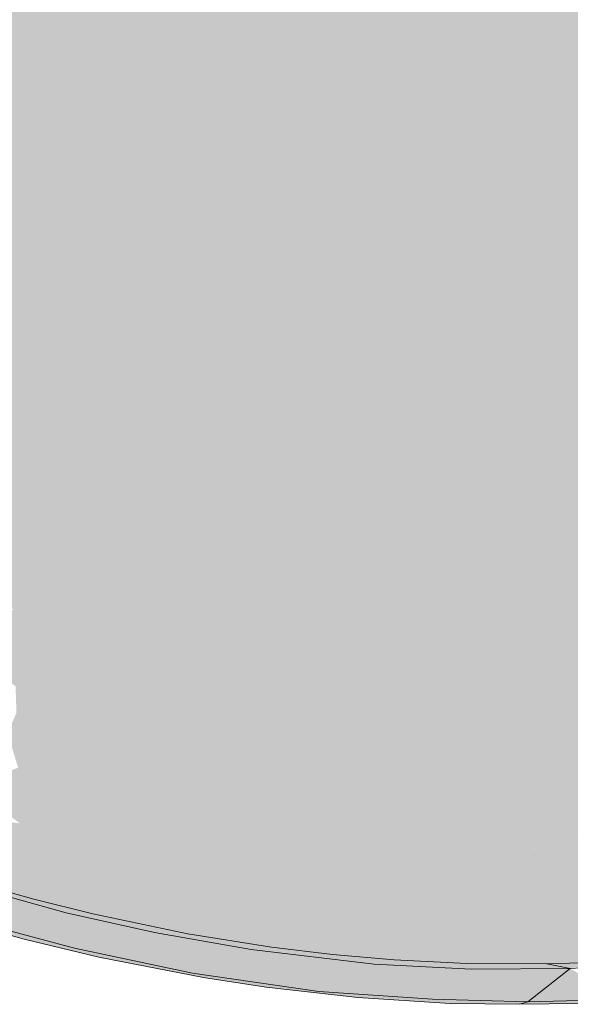
# Model space of a CAD drawing. Units: millimetres. Extents: x -9950 to 9949, y -9794 to 9794.
# Drawn here: x -4969 to -4839, y -7374 to -7141 of the extents above; entities that cross this region are included whole.
import ezdxf

# ---------------------------------------------------------------- set-up
doc = ezdxf.new("R2010")
doc.units = ezdxf.units.MM
doc.header["$MEASUREMENT"] = 0
doc.layers.add('New_SA - SISUSTUS - ostumööbel_Pen_No__19', color=255, linetype='Continuous', lineweight=0)
doc.layers.add('New_SA - SISUSTUS - ostumööbel_Pen_No__87', color=7, linetype='Continuous', lineweight=9, true_color=0x8a8a8a)

msp = doc.modelspace()

# ---------------------------------------------------------------- hatches: boundary and pattern name
at = {"layer": 'New_SA - SISUSTUS - ostumööbel_Pen_No__19', "linetype": 'Continuous', "lineweight": 0}
for points in [[(-4979.53, -7152.15), (-4959.92, -7152.25), (-4975.04, -7123.91)], [(-4975.04, -7123.91), (-4959.92, -7152.25), (-4930.28, -7124.05)], [(-4959.92, -7152.25), (-4932.07, -7152.17), (-4930.28, -7124.05)], [(-4882.46, -7151.87), (-4930.28, -7124.05), (-4932.07, -7152.17)], [(-4930.28, -7124.05), (-4882.46, -7151.87), (-4882.27, -7123.92)], [(-4882.46, -7151.87), (-4813.46, -7123.66), (-4882.27, -7123.92)], [(-4814.22, -7165.58), (-4813.46, -7123.66), (-4882.46, -7151.87)], [(-4932.07, -7152.17), (-4894.3, -7166.02), (-4882.46, -7151.87)], [(-4894.3, -7166.02), (-4814.22, -7165.58), (-4882.46, -7151.87)], [(-4979.53, -7152.15), (-4978.39, -7166.33), (-4959.92, -7152.25)], [(-4978.39, -7166.33), (-4974.4, -7180.09), (-4959.92, -7152.25)], [(-4937.24, -7166.11), (-4959.92, -7152.25), (-4974.4, -7180.09)], [(-4959.92, -7152.25), (-4937.24, -7166.11), (-4932.07, -7152.17)], [(-4894.3, -7166.02), (-4932.07, -7152.17), (-4937.24, -7166.11)], [(-4937.24, -7166.11), (-4974.4, -7180.09), (-4936.74, -7179.98)], [(-4937.24, -7166.11), (-4936.74, -7179.98), (-4894.3, -7166.02)], [(-4936.74, -7179.98), (-4888.36, -7179.65), (-4894.3, -7166.02)], [(-4894.3, -7166.02), (-4888.36, -7179.65), (-4814.22, -7165.58)], [(-4817.02, -7179.26), (-4814.22, -7165.58), (-4888.36, -7179.65)], [(-4936.74, -7179.98), (-4974.4, -7180.09), (-4952.88, -7194.03)], [(-4952.88, -7194.03), (-4929.52, -7207.22), (-4936.74, -7179.98)], [(-4922.93, -7193.64), (-4888.36, -7179.65), (-4936.74, -7179.98)], [(-4929.52, -7207.22), (-4922.93, -7193.64), (-4936.74, -7179.98)], [(-4922.93, -7193.64), (-4809.44, -7193.12), (-4817.02, -7179.26)], [(-4922.93, -7193.64), (-4817.02, -7179.26), (-4888.36, -7179.65)], [(-4952.88, -7194.03), (-4974.4, -7180.09), (-4977.79, -7194.13)], [(-4961.69, -7207.45), (-4952.88, -7194.03), (-4977.79, -7194.13)], [(-4961.69, -7207.45), (-4929.52, -7207.22), (-4952.88, -7194.03)], [(-4927.18, -7214.93), (-4922.93, -7193.64), (-4929.52, -7207.22)], [(-4927.18, -7214.93), (-4892.5, -7207.02), (-4922.93, -7193.64)], [(-4922.93, -7193.64), (-4892.5, -7207.02), (-4809.44, -7193.12)], [(-4765.67, -7206.4), (-4809.44, -7193.12), (-4892.5, -7207.02)], [(-4961.69, -7207.45), (-4977.79, -7194.13), (-4980.9, -7215.43)], [(-4980.9, -7215.43), (-4927.18, -7214.93), (-4961.69, -7207.45)], [(-4961.69, -7207.45), (-4927.18, -7214.93), (-4929.52, -7207.22)], [(-4927.18, -7214.93), (-4773.82, -7213.88), (-4765.67, -7206.4)], [(-4765.67, -7206.4), (-4892.5, -7207.02), (-4927.18, -7214.93)], [(-4980.9, -7215.43), (-4937.18, -7222.17), (-4927.18, -7214.93)], [(-4773.82, -7213.88), (-4927.18, -7214.93), (-4937.18, -7222.17)], [(-4937.18, -7222.17), (-4763.95, -7221.06), (-4773.82, -7213.88)], [(-4981.56, -7222.57), (-4937.18, -7222.17), (-4980.9, -7215.43)], [(-4937.18, -7222.17), (-4762.48, -7227.66), (-4763.95, -7221.06)], [(-4981.56, -7222.57), (-4978.75, -7229.21), (-4937.18, -7222.17)], [(-4978.75, -7229.21), (-4930.47, -7228.92), (-4937.18, -7222.17)], [(-4937.18, -7222.17), (-4935.12, -7224.25), (-4935.11, -7224.25), (-4935.11, -7224.26), (-4930.47, -7228.92), (-4762.48, -7227.66)], [(-4934.88, -7235.05), (-4930.47, -7228.92), (-4978.75, -7229.21)], [(-4782.53, -7234.13), (-4930.47, -7228.92), (-4934.88, -7235.05)], [(-4782.53, -7234.13), (-4762.48, -7227.66), (-4930.47, -7228.92)], [(-4934.88, -7235.05), (-4978.75, -7229.21), (-4980.41, -7235.42)], [(-4980.41, -7235.42), (-4978.65, -7240.99), (-4934.88, -7235.05)], [(-4978.65, -7240.99), (-4936.41, -7240.82), (-4934.88, -7235.05)], [(-4880.6, -7240.59), (-4934.88, -7235.05), (-4936.41, -7240.82)], [(-4934.88, -7235.05), (-4880.6, -7240.59), (-4782.53, -7234.13)], [(-4777.9, -7239.88), (-4782.53, -7234.13), (-4880.6, -7240.59)], [(-4883.55, -7245.94), (-4880.6, -7240.59), (-4936.41, -7240.82)], [(-4883.55, -7245.94), (-4807.21, -7245.4), (-4880.6, -7240.59)], [(-4880.6, -7240.59), (-4807.21, -7245.4), (-4777.9, -7239.88)], [(-4937.72, -7246.05), (-4978.65, -7240.99), (-4981.55, -7246.12)], [(-4937.72, -7246.05), (-4936.41, -7240.82), (-4978.65, -7240.99)], [(-4937.72, -7246.05), (-4883.55, -7245.94), (-4936.41, -7240.82)], [(-4978.93, -7250.87), (-4937.72, -7246.05), (-4981.55, -7246.12)], [(-4905.47, -7250.92), (-4937.72, -7246.05), (-4978.93, -7250.87)], [(-4937.72, -7246.05), (-4905.47, -7250.92), (-4883.55, -7245.94)], [(-4905.47, -7250.92), (-4817.61, -7250.38), (-4883.55, -7245.94)], [(-4817.61, -7250.38), (-4807.21, -7245.4), (-4883.55, -7245.94)], [(-4983.55, -7255.28), (-4941.08, -7255.42), (-4978.93, -7250.87)], [(-4978.93, -7250.87), (-4941.08, -7255.42), (-4905.47, -7250.92)], [(-4894.52, -7255.38), (-4905.47, -7250.92), (-4941.08, -7255.42)], [(-4905.47, -7250.92), (-4868.82, -7255.3), (-4817.61, -7250.38)], [(-4894.52, -7255.38), (-4868.82, -7255.3), (-4905.47, -7250.92)], [(-4838.75, -7255.12), (-4817.61, -7250.38), (-4868.82, -7255.3)], [(-4838.75, -7255.12), (-4823.6, -7258.25), (-4817.61, -7250.38)], [(-4983.55, -7255.28), (-4979.54, -7258.32), (-4941.08, -7255.42)], [(-4917.2, -7258.78), (-4941.08, -7255.42), (-4979.54, -7258.32)], [(-4917.2, -7258.78), (-4894.52, -7255.38), (-4941.08, -7255.42)], [(-4908.72, -7261.7), (-4894.52, -7255.38), (-4917.2, -7258.78)], [(-4892.52, -7258.6), (-4894.52, -7255.38), (-4908.72, -7261.7)], [(-4892.52, -7258.6), (-4868.82, -7255.3), (-4894.52, -7255.38)], [(-4872.4, -7261.7), (-4868.82, -7255.3), (-4892.52, -7258.6)], [(-4867.41, -7258.54), (-4868.82, -7255.3), (-4872.4, -7261.7)], [(-4868.82, -7255.3), (-4867.41, -7258.54), (-4838.75, -7255.12)], [(-4867.41, -7258.54), (-4845.41, -7258.42), (-4838.75, -7255.12)], [(-4826.37, -7261.38), (-4838.75, -7255.12), (-4845.41, -7258.42)], [(-4826.37, -7261.38), (-4823.6, -7258.25), (-4838.75, -7255.12)], [(-4979.54, -7258.32), (-4965.81, -7261.37), (-4917.2, -7258.78)], [(-4979.54, -7258.32), (-4976.33, -7266.8), (-4965.81, -7261.37)], [(-4965.81, -7261.37), (-4935.55, -7261.6), (-4917.2, -7258.78)], [(-4921.7, -7267.33), (-4917.2, -7258.78), (-4935.55, -7261.6)], [(-4917.2, -7258.78), (-4921.7, -7267.33), (-4908.72, -7261.7)], [(-4885.35, -7267.56), (-4892.52, -7258.6), (-4908.72, -7261.7)], [(-4872.4, -7261.7), (-4892.52, -7258.6), (-4885.35, -7267.56)], [(-4826.37, -7261.38), (-4845.41, -7258.42), (-4872.4, -7261.7)], [(-4872.4, -7261.7), (-4845.41, -7258.42), (-4867.41, -7258.54)], [(-4958.04, -7270.75), (-4965.81, -7261.37), (-4976.33, -7266.8)], [(-4945.62, -7267.15), (-4935.55, -7261.6), (-4965.81, -7261.37)], [(-4965.81, -7261.37), (-4958.04, -7270.75), (-4945.62, -7267.15)], [(-4842.74, -7267.38), (-4826.37, -7261.38), (-4872.4, -7261.7)], [(-4821.72, -7271.12), (-4826.37, -7261.38), (-4842.74, -7267.38)], [(-4945.62, -7267.15), (-4921.7, -7267.33), (-4935.55, -7261.6)], [(-4921.7, -7267.33), (-4897.68, -7271.43), (-4908.72, -7261.7)], [(-4908.72, -7261.7), (-4897.68, -7271.43), (-4885.35, -7267.56)], [(-4849.92, -7271.38), (-4872.4, -7261.7), (-4885.35, -7267.56)], [(-4872.4, -7261.7), (-4849.92, -7271.38), (-4842.74, -7267.38)], [(-4976.33, -7266.8), (-4975.32, -7270.42), (-4958.04, -7270.75)], [(-4942.43, -7274.5), (-4945.62, -7267.15), (-4958.04, -7270.75)], [(-4945.62, -7267.15), (-4942.43, -7274.5), (-4929.22, -7271.1)], [(-4929.22, -7271.1), (-4921.7, -7267.33), (-4945.62, -7267.15)], [(-4900.8, -7275.17), (-4921.7, -7267.33), (-4929.22, -7271.1)], [(-4900.8, -7275.17), (-4897.68, -7271.43), (-4921.7, -7267.33)], [(-4876.63, -7271.47), (-4885.35, -7267.56), (-4897.68, -7271.43)], [(-4885.35, -7267.56), (-4876.63, -7271.47), (-4849.92, -7271.38)], [(-4821.72, -7271.12), (-4842.74, -7267.38), (-4849.92, -7271.38)], [(-4976.05, -7273.87), (-4960.51, -7274.23), (-4975.32, -7270.42)], [(-4960.51, -7274.23), (-4958.04, -7270.75), (-4975.32, -7270.42)], [(-4942.43, -7274.5), (-4958.04, -7270.75), (-4960.51, -7274.23)], [(-4926.17, -7274.78), (-4929.22, -7271.1), (-4942.43, -7274.5)], [(-4900.8, -7275.17), (-4929.22, -7271.1), (-4926.17, -7274.78)], [(-4900.8, -7275.17), (-4877.83, -7275.27), (-4897.68, -7271.43)], [(-4877.83, -7275.27), (-4876.63, -7271.47), (-4897.68, -7271.43)], [(-4855.49, -7275.18), (-4876.63, -7271.47), (-4877.83, -7275.27)], [(-4855.49, -7275.18), (-4849.92, -7271.38), (-4876.63, -7271.47)], [(-4855.49, -7275.18), (-4823.65, -7274.94), (-4849.92, -7271.38)], [(-4823.65, -7274.94), (-4821.72, -7271.12), (-4849.92, -7271.38)], [(-4970.18, -7280.27), (-4960.51, -7274.23), (-4976.05, -7273.87)], [(-4949.16, -7280.9), (-4960.51, -7274.23), (-4970.18, -7280.27)], [(-4949.16, -7280.9), (-4942.43, -7274.5), (-4960.51, -7274.23)], [(-4949.16, -7280.9), (-4935.37, -7281.13), (-4942.43, -7274.5)], [(-4942.43, -7274.5), (-4935.37, -7281.13), (-4926.17, -7274.78)], [(-4914.95, -7281.69), (-4926.17, -7274.78), (-4935.37, -7281.13)], [(-4914.95, -7281.69), (-4900.8, -7275.17), (-4926.17, -7274.78)], [(-4892.83, -7282.02), (-4900.8, -7275.17), (-4914.95, -7281.69)], [(-4892.83, -7282.02), (-4877.83, -7275.27), (-4900.8, -7275.17)], [(-4877.83, -7275.27), (-4892.83, -7282.02), (-4870.76, -7282.14)], [(-4870.76, -7282.14), (-4855.49, -7275.18), (-4877.83, -7275.27)], [(-4855.49, -7275.18), (-4870.76, -7282.14), (-4848.68, -7282.09)], [(-4848.68, -7282.09), (-4823.65, -7274.94), (-4855.49, -7275.18)], [(-4823.65, -7274.94), (-4848.68, -7282.09), (-4826.61, -7281.86)], [(-4955.66, -7286.28), (-4970.18, -7280.27), (-4977.44, -7286.03)], [(-4955.66, -7286.28), (-4949.16, -7280.9), (-4970.18, -7280.27)], [(-4955.66, -7286.28), (-4933.9, -7290.48), (-4949.16, -7280.9)], [(-4933.9, -7290.48), (-4935.37, -7281.13), (-4949.16, -7280.9)], [(-4935.37, -7281.13), (-4933.9, -7290.48), (-4914.43, -7292.72)], [(-4914.43, -7292.72), (-4914.95, -7281.69), (-4935.37, -7281.13)], [(-4892.73, -7288.75), (-4892.83, -7282.02), (-4914.95, -7281.69)], [(-4914.43, -7292.72), (-4892.73, -7288.75), (-4914.95, -7281.69)], [(-4892.73, -7288.75), (-4870.76, -7282.14), (-4892.83, -7282.02)], [(-4870.93, -7292.45), (-4870.76, -7282.14), (-4892.73, -7288.75)], [(-4870.93, -7292.45), (-4848.63, -7291.5), (-4870.76, -7282.14)], [(-4848.63, -7291.5), (-4848.68, -7282.09), (-4870.76, -7282.14)], [(-4848.63, -7291.5), (-4826.61, -7281.86), (-4848.68, -7282.09)], [(-4848.62, -7291.5), (-4826.31, -7292.17), (-4826.61, -7281.86)], [(-4964.77, -7292.45), (-4977.44, -7286.03), (-4980.84, -7291.69)], [(-4964.77, -7292.45), (-4955.66, -7286.28), (-4977.44, -7286.03)], [(-4955.66, -7286.28), (-4964.77, -7292.45), (-4947.78, -7293.43)], [(-4955.66, -7286.28), (-4947.78, -7293.43), (-4933.9, -7290.48)], [(-4891.91, -7300.7), (-4892.73, -7288.75), (-4914.43, -7292.72)], [(-4892.73, -7288.75), (-4891.91, -7300.7), (-4870.93, -7292.45)], [(-4969.61, -7298.35), (-4964.77, -7292.45), (-4980.84, -7291.69)], [(-4929.91, -7300.46), (-4933.9, -7290.48), (-4947.78, -7293.43)], [(-4929.91, -7300.46), (-4914.55, -7301.13), (-4933.9, -7290.48)], [(-4914.55, -7301.13), (-4914.43, -7292.72), (-4933.9, -7290.48)], [(-4848.54, -7305.07), (-4848.63, -7291.5), (-4870.93, -7292.45)], [(-4848.63, -7291.5), (-4848.54, -7305.07), (-4826.31, -7292.17)], [(-4969.61, -7298.35), (-4951.55, -7299.38), (-4964.77, -7292.45)], [(-4964.77, -7292.45), (-4951.55, -7299.38), (-4947.78, -7293.43)], [(-4929.91, -7300.46), (-4947.78, -7293.43), (-4951.55, -7299.38)], [(-4914.55, -7301.13), (-4891.91, -7300.7), (-4914.43, -7292.72)], [(-4891.91, -7300.7), (-4871.03, -7306.79), (-4870.93, -7292.45)], [(-4848.54, -7305.07), (-4870.93, -7292.45), (-4871.03, -7306.79)], [(-4848.53, -7305.07), (-4826.03, -7306.49), (-4826.31, -7292.17)], [(-4951.78, -7305.87), (-4969.61, -7298.35), (-4969.41, -7304.68)], [(-4969.61, -7298.35), (-4951.78, -7305.87), (-4951.55, -7299.38)], [(-4930.09, -7307.15), (-4951.55, -7299.38), (-4951.78, -7305.87)], [(-4930.09, -7307.15), (-4929.91, -7300.46), (-4951.55, -7299.38)], [(-4914.43, -7307.89), (-4929.91, -7300.46), (-4930.09, -7307.15)], [(-4929.91, -7300.46), (-4914.43, -7307.89), (-4914.55, -7301.13)], [(-4914.55, -7301.13), (-4892.44, -7308.62), (-4891.91, -7300.7)], [(-4871.03, -7306.79), (-4891.91, -7300.7), (-4892.44, -7308.62)], [(-4914.55, -7301.13), (-4914.43, -7307.89), (-4892.44, -7308.62)], [(-4971.52, -7309.44), (-4952.62, -7312.18), (-4969.41, -7304.68)], [(-4969.41, -7304.68), (-4952.62, -7312.18), (-4951.78, -7305.87)], [(-4871.03, -7306.79), (-4848.45, -7318.72), (-4848.54, -7305.07)], [(-4848.45, -7318.72), (-4826.03, -7306.49), (-4848.54, -7305.07)], [(-4930.65, -7313.64), (-4951.78, -7305.87), (-4952.62, -7312.18)], [(-4930.65, -7313.64), (-4930.09, -7307.15), (-4951.78, -7305.87)], [(-4930.65, -7313.64), (-4914.31, -7314.54), (-4930.09, -7307.15)], [(-4930.09, -7307.15), (-4914.31, -7314.54), (-4914.43, -7307.89)], [(-4914.43, -7307.89), (-4914.31, -7314.54), (-4892.35, -7315.36)], [(-4892.35, -7315.36), (-4892.44, -7308.62), (-4914.43, -7307.89)], [(-4892.44, -7308.62), (-4870.42, -7315.76), (-4871.03, -7306.79)], [(-4870.42, -7315.76), (-4848.45, -7318.72), (-4871.03, -7306.79)], [(-4826.52, -7315.48), (-4826.03, -7306.49), (-4848.44, -7318.72)], [(-4952.6, -7318.94), (-4971.52, -7309.44), (-4969.02, -7317.63)], [(-4971.52, -7309.44), (-4952.6, -7318.94), (-4952.62, -7312.18)], [(-4870.42, -7315.76), (-4892.44, -7308.62), (-4892.35, -7315.36)], [(-4930.74, -7320.57), (-4952.62, -7312.18), (-4952.6, -7318.94)], [(-4930.74, -7320.57), (-4930.65, -7313.64), (-4952.62, -7312.18)], [(-4914.2, -7321.61), (-4930.65, -7313.64), (-4930.74, -7320.57)], [(-4914.2, -7321.61), (-4914.31, -7314.54), (-4930.65, -7313.64)], [(-4914.2, -7321.61), (-4892.27, -7322.5), (-4914.31, -7314.54)], [(-4892.27, -7322.5), (-4892.35, -7315.36), (-4914.31, -7314.54)], [(-4892.27, -7322.5), (-4870.36, -7322.95), (-4892.35, -7315.36)], [(-4892.35, -7315.36), (-4870.36, -7322.95), (-4870.42, -7315.76)], [(-4870.36, -7322.95), (-4848.45, -7318.72), (-4870.42, -7315.76)], [(-4848.44, -7318.72), (-4826.5, -7322.68), (-4826.52, -7315.48)], [(-4979.85, -7322.09), (-4963.48, -7324.63), (-4969.02, -7317.63)], [(-4969.02, -7317.63), (-4963.48, -7324.63), (-4952.6, -7318.94)], [(-4946.98, -7326.33), (-4952.6, -7318.94), (-4963.48, -7324.63)], [(-4946.98, -7326.33), (-4930.59, -7327.55), (-4952.6, -7318.94)], [(-4930.59, -7327.55), (-4930.74, -7320.57), (-4952.6, -7318.94)], [(-4848.38, -7330.14), (-4848.45, -7318.72), (-4870.36, -7322.95)], [(-4848.38, -7330.14), (-4826.5, -7322.68), (-4848.45, -7318.72)], [(-4914.09, -7328.61), (-4930.74, -7320.57), (-4930.59, -7327.55)], [(-4930.74, -7320.57), (-4914.09, -7328.61), (-4914.2, -7321.61)], [(-4914.2, -7321.61), (-4914.09, -7328.61), (-4892.18, -7329.58)], [(-4892.18, -7329.58), (-4892.27, -7322.5), (-4914.2, -7321.61)], [(-4968.64, -7330.8), (-4963.48, -7324.63), (-4979.85, -7322.09)], [(-4870.29, -7330.08), (-4892.27, -7322.5), (-4892.18, -7329.58)], [(-4892.27, -7322.5), (-4870.29, -7330.08), (-4870.36, -7322.95)], [(-4870.36, -7322.95), (-4870.29, -7330.08), (-4848.38, -7330.14)], [(-4826.48, -7329.8), (-4826.5, -7322.68), (-4848.37, -7330.14)], [(-4963.48, -7324.63), (-4968.64, -7330.8), (-4957.74, -7332.03)], [(-4941.61, -7333.64), (-4963.48, -7324.63), (-4957.74, -7332.03)], [(-4963.48, -7324.63), (-4941.61, -7333.64), (-4946.98, -7326.33)], [(-4941.61, -7333.64), (-4930.59, -7327.55), (-4946.98, -7326.33)], [(-4941.61, -7333.64), (-4924.94, -7334.87), (-4930.59, -7327.55)], [(-4924.94, -7334.87), (-4914.09, -7328.61), (-4930.59, -7327.55)], [(-4913.99, -7335.58), (-4914.09, -7328.61), (-4924.94, -7334.87)], [(-4914.09, -7328.61), (-4913.99, -7335.58), (-4892.1, -7336.62)], [(-4892.1, -7336.62), (-4892.18, -7329.58), (-4914.09, -7328.61)], [(-4968.46, -7337.02), (-4968.64, -7330.8), (-4979.54, -7329.4)], [(-4979.54, -7329.4), (-4979.34, -7335.5), (-4968.46, -7337.02)], [(-4968.64, -7330.8), (-4968.46, -7337.02), (-4957.57, -7338.36)], [(-4957.57, -7338.36), (-4957.74, -7332.03), (-4968.64, -7330.8)], [(-4892.18, -7329.58), (-4892.1, -7336.62), (-4870.23, -7337.17)], [(-4870.23, -7337.17), (-4870.29, -7330.08), (-4892.18, -7329.58)], [(-4870.23, -7337.17), (-4848.34, -7337.25), (-4870.29, -7330.08)], [(-4848.34, -7337.25), (-4848.38, -7330.14), (-4870.29, -7330.08)], [(-4826.48, -7329.8), (-4848.38, -7330.14), (-4848.34, -7337.25)], [(-4826.45, -7336.89), (-4826.48, -7329.8), (-4848.32, -7337.25)], [(-4946.67, -7339.52), (-4941.61, -7333.64), (-4957.74, -7332.03)], [(-4957.57, -7338.36), (-4946.67, -7339.52), (-4957.74, -7332.03)], [(-4946.67, -7339.52), (-4930.51, -7341.13), (-4941.61, -7333.64)], [(-4930.51, -7341.13), (-4924.94, -7334.87), (-4941.61, -7333.64)], [(-4968.27, -7343.24), (-4968.46, -7337.02), (-4979.34, -7335.5)], [(-4979.34, -7335.5), (-4979.15, -7341.61), (-4968.27, -7343.24)], [(-4924.94, -7334.87), (-4930.51, -7341.13), (-4913.88, -7342.2)], [(-4924.94, -7334.87), (-4913.88, -7342.2), (-4913.99, -7335.58)], [(-4913.99, -7335.58), (-4913.88, -7342.2), (-4892.02, -7343.31)], [(-4892.02, -7343.31), (-4892.1, -7336.62), (-4913.99, -7335.58)], [(-4968.46, -7337.02), (-4957.38, -7344.68), (-4957.57, -7338.36)], [(-4968.46, -7337.02), (-4968.27, -7343.24), (-4957.38, -7344.68)], [(-4892.02, -7343.31), (-4869.82, -7349.7), (-4892.1, -7336.62)], [(-4869.82, -7349.7), (-4870.23, -7337.17), (-4892.1, -7336.62)], [(-4870.23, -7337.17), (-4869.82, -7349.7), (-4848.19, -7349.69)], [(-4848.19, -7349.69), (-4848.34, -7337.25), (-4870.23, -7337.17)], [(-4848.19, -7349.69), (-4826.45, -7336.89), (-4848.34, -7337.25)], [(-4826.59, -7349.46), (-4826.45, -7336.89), (-4848.19, -7349.69)], [(-4946.5, -7345.94), (-4957.57, -7338.36), (-4957.38, -7344.68)], [(-4946.5, -7345.94), (-4946.67, -7339.52), (-4957.57, -7338.36)], [(-4946.67, -7339.52), (-4946.5, -7345.94), (-4930.24, -7347.82)], [(-4930.24, -7347.82), (-4930.51, -7341.13), (-4946.67, -7339.52)], [(-4968.27, -7343.24), (-4979.15, -7341.61), (-4980.25, -7344.5)], [(-4930.51, -7341.13), (-4930.24, -7347.82), (-4913.76, -7348.81)], [(-4930.51, -7341.13), (-4913.76, -7348.81), (-4913.88, -7342.2)], [(-4913.76, -7348.81), (-4891.93, -7350), (-4913.88, -7342.2)], [(-4913.88, -7342.2), (-4891.93, -7350), (-4892.02, -7343.31)], [(-4986.85, -7343.82), (-4983.26, -7352.91), (-4957.63, -7351.94)], [(-4957.63, -7351.94), (-4965.3, -7348.69), (-4986.85, -7343.82)], [(-4965.3, -7348.69), (-4980.25, -7344.5), (-4986.85, -7343.82)], [(-4965.3, -7348.69), (-4968.27, -7343.24), (-4980.25, -7344.5)], [(-4968.27, -7343.24), (-4965.3, -7348.69), (-4957.38, -7344.68)], [(-4951.34, -7352.17), (-4957.38, -7344.68), (-4965.3, -7348.69)], [(-4951.34, -7352.17), (-4946.5, -7345.94), (-4957.38, -7344.68)], [(-4891.93, -7350), (-4869.82, -7349.7), (-4892.02, -7343.31)], [(-4930.51, -7354.86), (-4946.5, -7345.94), (-4951.34, -7352.17)], [(-4946.5, -7345.94), (-4930.51, -7354.86), (-4930.24, -7347.82)], [(-4965.3, -7348.69), (-4957.63, -7351.94), (-4951.34, -7352.17)], [(-4913.63, -7355.36), (-4930.24, -7347.82), (-4930.51, -7354.86)], [(-4930.24, -7347.82), (-4913.63, -7355.36), (-4913.76, -7348.81)], [(-4913.76, -7348.81), (-4913.63, -7355.36), (-4891.84, -7356.62)], [(-4891.84, -7356.62), (-4891.93, -7350), (-4913.76, -7348.81)], [(-4891.93, -7350), (-4870.03, -7357.3), (-4869.82, -7349.7)], [(-4848.22, -7357.43), (-4869.82, -7349.7), (-4870.03, -7357.3)], [(-4869.82, -7349.7), (-4848.22, -7357.43), (-4848.21, -7354.51), (-4848.19, -7349.69)], [(-4826.4, -7357.02), (-4826.59, -7349.46), (-4848.22, -7357.43)], [(-4826.59, -7349.46), (-4848.19, -7349.69), (-4848.22, -7357.43)], [(-4955.68, -7360.3), (-4957.63, -7351.94), (-4983.26, -7352.91)], [(-4955.68, -7360.3), (-4936.75, -7356.59), (-4957.63, -7351.94)], [(-4957.63, -7351.94), (-4936.75, -7356.59), (-4928.91, -7356.92)], [(-4928.91, -7356.92), (-4951.34, -7352.17), (-4957.63, -7351.94)], [(-4928.91, -7356.92), (-4930.51, -7354.86), (-4951.34, -7352.17)], [(-4870.03, -7357.3), (-4891.93, -7350), (-4891.84, -7356.62)], [(-4967.58, -7358.13), (-4955.68, -7360.3), (-4983.26, -7352.91)], [(-4983.26, -7352.91), (-4982.4, -7354.03), (-4967.58, -7358.13)], [(-4927.79, -7366.2), (-4936.75, -7356.59), (-4955.68, -7360.3)], [(-4927.79, -7366.2), (-4913.93, -7360.62), (-4936.75, -7356.59)], [(-4913.93, -7360.62), (-4928.91, -7356.92), (-4936.75, -7356.59)], [(-4928.91, -7356.92), (-4913.63, -7355.36), (-4930.51, -7354.86)], [(-4909.16, -7360.05), (-4913.63, -7355.36), (-4928.91, -7356.92)], [(-4928.91, -7356.92), (-4913.93, -7360.62), (-4909.16, -7360.05)], [(-4913.63, -7355.36), (-4909.16, -7360.05), (-4891.84, -7356.62)], [(-4909.16, -7360.05), (-4894.68, -7361.81), (-4891.84, -7356.62)], [(-4880.15, -7363.06), (-4891.84, -7356.62), (-4894.68, -7361.81)], [(-4880.15, -7363.06), (-4870.03, -7357.3), (-4891.84, -7356.62)], [(-4967.58, -7358.13), (-4949.94, -7362.43), (-4955.68, -7360.3)], [(-4862.97, -7363.94), (-4870.03, -7357.3), (-4880.15, -7363.06)], [(-4862.97, -7363.94), (-4848.22, -7357.43), (-4870.03, -7357.3)], [(-4862.97, -7363.94), (-4844.06, -7363.97), (-4848.22, -7357.43)], [(-4844.06, -7363.97), (-4826.4, -7357.02), (-4848.22, -7357.43)], [(-4830.76, -7363.61), (-4826.4, -7357.02), (-4844.06, -7363.97)], [(-4949.94, -7362.43), (-4927.79, -7366.2), (-4955.68, -7360.3)], [(-4913.93, -7360.62), (-4927.79, -7366.2), (-4897.94, -7370.55)], [(-4909.16, -7360.05), (-4913.93, -7360.62), (-4894.68, -7361.81)], [(-4913.93, -7360.62), (-4897.94, -7370.55), (-4884.88, -7364.05)], [(-4884.88, -7364.05), (-4894.68, -7361.81), (-4913.93, -7360.62)], [(-4925.17, -7367.19), (-4927.79, -7366.2), (-4949.94, -7362.43)], [(-4884.88, -7364.05), (-4880.15, -7363.06), (-4894.68, -7361.81)], [(-4880.15, -7363.06), (-4884.88, -7364.05), (-4862.97, -7363.94)], [(-4862.97, -7363.94), (-4884.88, -7364.05), (-4861.91, -7365.23)], [(-4862.97, -7363.94), (-4861.91, -7365.23), (-4838.51, -7365.09)], [(-4838.51, -7365.09), (-4844.06, -7363.97), (-4862.97, -7363.94)], [(-4844.06, -7363.97), (-4838.51, -7365.09), (-4830.76, -7363.61)], [(-4897.94, -7370.55), (-4927.79, -7366.2), (-4910.35, -7369.55)], [(-4925.17, -7367.19), (-4910.35, -7369.55), (-4927.79, -7366.2)], [(-4871.07, -7372.34), (-4884.88, -7364.05), (-4897.94, -7370.55)], [(-4884.88, -7364.05), (-4871.07, -7372.34), (-4861.91, -7365.23)], [(-4871.07, -7372.34), (-4848.55, -7373), (-4861.91, -7365.23)], [(-4861.91, -7365.23), (-4848.55, -7373), (-4838.51, -7365.09)], [(-4825.96, -7372.38), (-4838.51, -7365.09), (-4848.55, -7373)], [(-4888.72, -7371.93), (-4897.94, -7370.55), (-4910.35, -7369.55)], [(-4866.9, -7373.37), (-4871.07, -7372.34), (-4897.94, -7370.55)], [(-4888.72, -7371.93), (-4866.9, -7373.37), (-4897.94, -7370.55)], [(-4866.9, -7373.37), (-4848.55, -7373), (-4871.07, -7372.34)], [(-4866.9, -7373.37), (-4850.48, -7373.56), (-4848.55, -7373)], [(-4850.48, -7373.56), (-4836.6, -7373.35), (-4848.55, -7373)], [(-4836.6, -7373.35), (-4825.96, -7372.38), (-4848.55, -7373)]]:
    msp.add_hatch(color=255, dxfattribs=at).paths.add_polyline_path(points)

# ---------------------------------------------------------------- linework, layer by layer
at = {"layer": 'New_SA - SISUSTUS - ostumööbel_Pen_No__87', "color": 252, "linetype": 'Continuous', "lineweight": 9, "true_color": 0x8a8a8a}
for p, q in [((-4986.85, -7343.82), (-4957.63, -7351.94)), ((-4986.85, -7343.82), (-4957.63, -7351.94)), ((-4965.3, -7348.69), (-4980.25, -7344.5)), ((-4965.3, -7348.69), (-4980.25, -7344.5)), ((-4951.34, -7352.17), (-4965.3, -7348.69)), ((-4951.34, -7352.17), (-4965.3, -7348.69)), ((-4957.63, -7351.94), (-4936.75, -7356.59)), ((-4957.63, -7351.94), (-4936.75, -7356.59)), ((-4928.91, -7356.92), (-4951.34, -7352.17)), ((-4928.91, -7356.92), (-4951.34, -7352.17)), ((-4955.68, -7360.3), (-4983.26, -7352.91)), ((-4955.68, -7360.3), (-4983.26, -7352.91)), ((-4967.58, -7358.13), (-4982.4, -7354.03)), ((-4967.58, -7358.13), (-4982.4, -7354.03)), ((-4936.75, -7356.59), (-4913.93, -7360.62)), ((-4936.75, -7356.59), (-4913.93, -7360.62)), ((-4909.16, -7360.05), (-4928.91, -7356.92)), ((-4909.16, -7360.05), (-4928.91, -7356.92)), ((-4967.58, -7358.13), (-4949.94, -7362.43)), ((-4967.58, -7358.13), (-4949.94, -7362.43)), ((-4927.79, -7366.2), (-4955.68, -7360.3)), ((-4927.79, -7366.2), (-4955.68, -7360.3)), ((-4913.93, -7360.62), (-4884.88, -7364.05)), ((-4913.93, -7360.62), (-4884.88, -7364.05)), ((-4894.68, -7361.81), (-4909.16, -7360.05)), ((-4894.68, -7361.81), (-4909.16, -7360.05)), ((-4949.94, -7362.43), (-4925.17, -7367.19)), ((-4949.94, -7362.43), (-4925.17, -7367.19)), ((-4880.15, -7363.06), (-4894.68, -7361.81)), ((-4880.15, -7363.06), (-4894.68, -7361.81)), ((-4862.97, -7363.94), (-4880.15, -7363.06)), ((-4862.97, -7363.94), (-4880.15, -7363.06)), ((-4844.06, -7363.97), (-4862.97, -7363.94)), ((-4844.06, -7363.97), (-4862.97, -7363.94)), ((-4830.76, -7363.61), (-4844.06, -7363.97)), ((-4830.76, -7363.61), (-4844.06, -7363.97)), ((-4838.51, -7365.09), (-4809.65, -7363.41)), ((-4838.51, -7365.09), (-4809.65, -7363.41)), ((-4897.94, -7370.55), (-4927.79, -7366.2)), ((-4897.94, -7370.55), (-4927.79, -7366.2)), ((-4861.91, -7365.23), (-4884.88, -7364.05)), ((-4861.91, -7365.23), (-4884.88, -7364.05)), ((-4861.91, -7365.23), (-4838.51, -7365.09)), ((-4861.91, -7365.23), (-4838.51, -7365.09)), ((-4838.51, -7365.09), (-4848.55, -7373)), ((-4838.51, -7365.09), (-4848.55, -7373)), ((-4844.06, -7363.97), (-4838.51, -7365.09)), ((-4844.06, -7363.97), (-4838.51, -7365.09)), ((-4925.17, -7367.19), (-4910.35, -7369.55)), ((-4925.17, -7367.19), (-4910.35, -7369.55)), ((-4910.35, -7369.55), (-4888.72, -7371.93)), ((-4910.35, -7369.55), (-4888.72, -7371.93)), ((-4897.94, -7370.55), (-4871.07, -7372.34)), ((-4897.94, -7370.55), (-4871.07, -7372.34)), ((-4888.72, -7371.93), (-4866.9, -7373.37)), ((-4888.72, -7371.93), (-4866.9, -7373.37)), ((-4848.55, -7373), (-4871.07, -7372.34)), ((-4848.55, -7373), (-4871.07, -7372.34)), ((-4850.48, -7373.56), (-4848.55, -7373)), ((-4850.48, -7373.56), (-4848.55, -7373)), ((-4848.55, -7373), (-4825.96, -7372.38)), ((-4848.55, -7373), (-4825.96, -7372.38)), ((-4866.9, -7373.37), (-4850.48, -7373.56)), ((-4866.9, -7373.37), (-4850.48, -7373.56)), ((-4850.48, -7373.56), (-4836.6, -7373.35)), ((-4850.48, -7373.56), (-4836.6, -7373.35))]:
    msp.add_line(p, q, dxfattribs=at)

doc.saveas('drawing.dxf')
